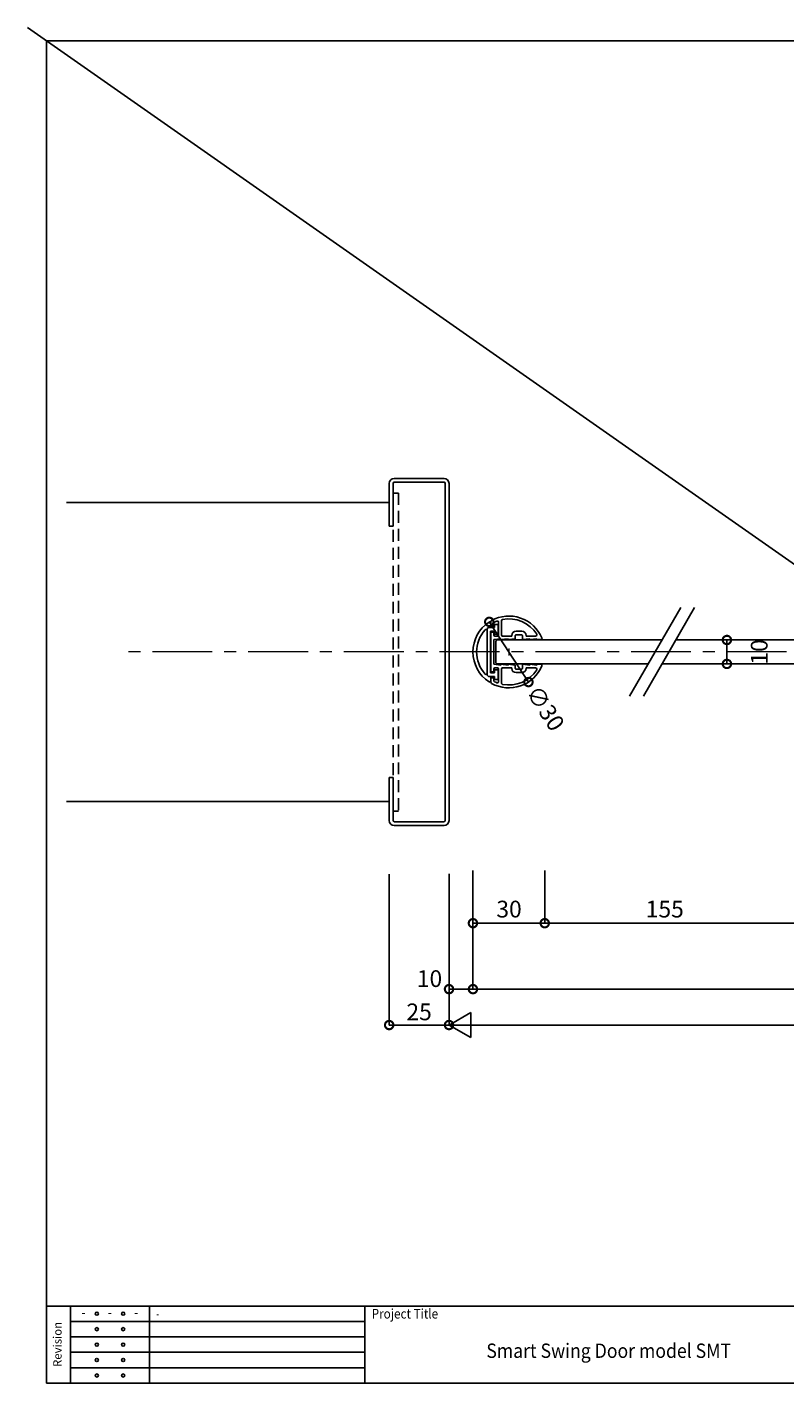
# Model space of a CAD drawing. Units: millimetres. Extents: x -5804 to -2985, y 202 to 2548.
# Drawn here: x -4803 to -4486, y 202 to 774 of the extents above; entities that cross this region are included whole.
import ezdxf
from ezdxf.enums import TextEntityAlignment as Align

# ---------------------------------------------------------------- set-up
doc = ezdxf.new("R2010")
doc.units = ezdxf.units.MM
doc.header["$LTSCALE"] = 20
doc.header["$PDMODE"] = 3
doc.header["$PDSIZE"] = 5
for name, pattern in [('AM_ISO08W050', [18, 12, -1.5, 3, -1.5]), ('AM_ISO08W050x2', [9, 6, -0.75, 1.5, -0.75]), ('CENTER', [2, 1.25, -0.25, 0.25, -0.25]), ('HIDDEN', [0.375, 0.25, -0.125]), ('PHANTOM', [63.5, 31.75, -6.35, 6.35, -6.35, 6.35, -6.35])]:
    doc.linetypes.add(name, pattern=pattern)
for name, color, linetype in [('01扉', 7, 'Continuous'), ('02壁', 7, 'Continuous'), ('03寸法扉', 4, 'Continuous'), ('06用紙枠A', 7, 'Continuous'), ('07用紙枠B', 7, 'Continuous'), ('外框', 7, 'Continuous')]:
    doc.layers.add(name, color=color, linetype=linetype)
doc.layers.add('AM_0', color=2, linetype='Continuous', lineweight=25)
doc.layers.add('AM_7', color=6, linetype='AM_ISO08W050', lineweight=13)
doc.layers.add('印刷線', color=1, linetype='Continuous', plot=False)
doc.styles.get("Standard").update_dxf_attribs({"font": 'romans.shx', "bigfont": 'bigfont.shx'})
doc.styles.add('用紙枠', font='romans.shx', dxfattribs={"bigfont": 'bigfont.shx'})
doc.dimstyles.new('1：1', dxfattribs={"dimtxt": 7, "dimasz": 7, "dimexe": 0, "dimexo": 2, "dimgap": 2, "dimtad": 1, "dimdsep": 46, "dimtxsty": 'Standard', "dimblk": 'DOTSMALL', "dimcen": 3, "dimclrd": 4, "dimclre": 4, "dimclrt": 4, "dimadec": 0, "dimazin": 0, "dimtfac": 1, "dimtofl": 0, "dimtmove": 2, "dimatfit": 3, "dimldrblk": 'DOTSMALL', "dimfxl": 1, "dimtolj": 1, "dimtzin": 0, "dimlwd": -1, "dimlwe": -1, "dimarcsym": 0})

# ---------------------------------------------------------------- blocks, each defined once
blk = doc.blocks.new('FRAME')
at = {"layer": '06用紙枠A', "color": 3}
for p, q in [((0, 48.36), (1201.47, 48.36)), ((490.24, 0), (490.24, 48.36)), ((743.97, 0), (743.97, 48.36)), ((923.97, 0), (923.97, 48.36)), ((968.97, 0), (968.97, 48.36)), ((1013.97, 0), (1013.97, 48.36)), ((1058.97, 0), (1058.97, 48.36))]:
    blk.add_line(p, q, dxfattribs=at)
at = {"layer": '06用紙枠A', "color": 2}
for p, q in [((14.99, 0), (14.99, 48.36)), ((14.99, 38.69), (199.48, 38.69)), ((14.99, 29.02), (199.48, 29.02)), ((1096.47, 32.24), (1201.47, 32.24)), ((14.99, 19.35), (199.48, 19.35)), ((14.99, 9.67), (199.48, 9.67)), ((1096.47, 16.64), (1201.47, 16.64))]:
    blk.add_line(p, q, dxfattribs=at)
at = {"layer": '06用紙枠A', "color": 2, "linetype": 'Continuous'}
blk.add_line((64.49, 0), (64.49, 48.36), dxfattribs=at)
at = {"layer": '06用紙枠A', "color": 3, "linetype": 'Continuous'}
for p, q in [((199.48, 0), (199.48, 48.36)), ((1096.47, 0), (1096.47, 48.36))]:
    blk.add_line(p, q, dxfattribs=at)
at = {"layer": '06用紙枠A', "color": 7, "linetype": 'Continuous', "ltscale": 0.2}
for p, q in [((1072.69, 21.7), (1082.75, 31.77)), ((1072.69, 3.29), (1082.75, 13.35))]:
    blk.add_line(p, q, dxfattribs=at)
at = {"layer": '06用紙枠A', "color": 3}
blk.add_lwpolyline([(0, 0), (1201.47, 0), (1201.47, 841.12), (0, 841.12)], close=True, dxfattribs=at)
at = {"layer": '06用紙枠A', "color": 2}
for centre in [(31.49, 43.53), (47.99, 43.53), (31.49, 33.86), (47.99, 33.86), (31.49, 24.18), (47.99, 24.18), (31.49, 14.51), (47.99, 14.51), (1153, 8.32), (1176.66, 8.32), (31.49, 4.84), (47.99, 4.84)]:
    blk.add_circle(centre, 0.981, dxfattribs=at)
at = {"layer": '外框'}
for p, q in [((787.09, 20.81), (787.09, 30.03)), ((787.09, 30.03), (788.48, 30.03)), ((787.22, 30.03), (787.22, 20.81)), ((787.34, 30.03), (787.34, 20.81)), ((787.47, 30.03), (787.47, 20.81)), ((787.6, 30.03), (787.6, 20.81)), ((787.72, 30.03), (787.72, 20.81)), ((787.85, 30.03), (787.85, 20.81)), ((787.97, 30.03), (787.97, 20.81)), ((788.1, 30.03), (788.1, 20.81)), ((788.23, 30.03), (788.23, 20.81)), ((788.35, 30.03), (788.35, 20.81)), ((788.48, 30.03), (788.48, 20.81)), ((796.94, 17.91), (796.94, 30.03)), ((796.94, 30.03), (798.33, 30.03)), ((797.06, 17.66), (797.06, 30.03)), ((797.19, 17.66), (797.19, 30.03)), ((797.32, 17.66), (797.32, 30.03)), ((797.44, 17.66), (797.44, 30.03)), ((797.57, 17.66), (797.57, 30.03)), ((797.7, 17.66), (797.7, 30.03)), ((797.82, 17.66), (797.82, 30.03)), ((797.95, 17.66), (797.95, 30.03)), ((798.07, 17.66), (798.07, 30.03)), ((798.2, 17.66), (798.2, 30.03)), ((798.33, 30.03), (798.33, 17.66)), ((803.38, 30.03), (811.46, 30.03)), ((803.38, 17.66), (803.38, 30.03)), ((810.32, 29.91), (804.77, 29.91)), ((810.32, 29.78), (804.77, 29.78)), ((804.77, 29.78), (804.77, 17.66)), ((813.22, 17.66), (813.22, 26.88)), ((813.35, 26.88), (813.35, 17.66)), ((813.48, 26.88), (813.48, 17.66)), ((813.6, 26.88), (813.6, 17.66)), ((813.73, 26.88), (813.73, 17.66)), ((813.86, 26.88), (813.86, 17.66)), ((813.98, 26.88), (813.98, 17.66)), ((814.11, 26.88), (814.11, 17.66)), ((814.23, 26.88), (814.23, 17.66)), ((814.36, 26.88), (814.36, 17.66)), ((814.49, 26.88), (814.49, 17.66)), ((814.61, 26.88), (814.61, 17.66)), ((873.84, 27.01), (873.98, 27.3)), ((876.98, 20.39), (873.84, 27.01)), ((876.98, 20.68), (873.91, 27.15)), ((873.98, 27.3), (876.98, 20.98)), ((881.24, 29.65), (876.98, 20.68)), ((881.38, 29.65), (876.98, 20.39)), ((876.98, 20.98), (881.1, 29.65)), ((881.1, 29.65), (881.38, 29.65)), ((798.33, 17.66), (790.25, 17.66)), ((791.38, 17.91), (796.94, 17.91)), ((804.77, 17.66), (803.38, 17.66)), ((814.61, 17.66), (813.22, 17.66)), ((826.35, 24.1), (826.35, 17.91)), ((834.81, 24.1), (826.35, 24.1)), ((826.35, 17.91), (827.24, 17.91)), ((826.48, 17.91), (826.48, 24.1)), ((826.61, 17.91), (826.61, 24.1)), ((826.73, 17.91), (826.73, 24.1)), ((826.86, 17.91), (826.86, 24.1)), ((826.99, 17.91), (826.99, 24.1)), ((827.11, 17.91), (827.11, 24.1)), ((827.24, 17.91), (827.24, 23.97)), ((827.24, 23.97), (834.81, 23.97)), ((834.81, 23.97), (834.81, 24.1))]:
    blk.add_line(p, q, dxfattribs=at)
for points in [[(791.38, 19.3), (795.55, 19.3), (795.55, 31.42), (799.72, 31.42), (799.72, 16.27), (790.25, 16.27, -0.414214), (785.7, 20.81), (785.7, 31.42), (789.87, 31.42), (789.87, 20.81, 0.414214)], [(791.38, 19.17), (795.68, 19.17), (795.68, 31.29), (799.59, 31.29), (799.59, 16.4), (790.25, 16.4, -0.414214), (785.83, 20.81), (785.83, 31.29), (789.74, 31.29), (789.74, 20.81, 0.414214)], [(791.38, 19.05), (795.8, 19.05), (795.8, 31.17), (799.46, 31.17), (799.46, 16.52), (790.25, 16.52, -0.414214), (785.95, 20.81), (785.95, 31.17), (789.62, 31.17), (789.62, 20.81, 0.414214)], [(791.38, 18.92), (795.93, 18.92), (795.93, 31.04), (799.34, 31.04), (799.34, 16.65), (790.25, 16.65, -0.414214), (786.08, 20.81), (786.08, 31.04), (789.49, 31.04), (789.49, 20.81, 0.414214)], [(791.38, 18.79), (796.05, 18.79), (796.05, 30.92), (799.21, 30.92), (799.21, 16.77), (790.25, 16.77, -0.414214), (786.21, 20.81), (786.21, 30.92), (789.36, 30.92), (789.36, 20.81, 0.414214)], [(791.38, 18.67), (796.18, 18.67), (796.18, 30.79), (799.08, 30.79), (799.08, 16.9), (790.25, 16.9, -0.414214), (786.33, 20.81), (786.33, 30.79), (789.24, 30.79), (789.24, 20.81, 0.414214)], [(791.38, 18.54), (796.31, 18.54), (796.31, 30.66), (798.96, 30.66), (798.96, 17.03), (790.25, 17.03, -0.414214), (786.46, 20.81), (786.46, 30.66), (789.11, 30.66), (789.11, 20.81, 0.414214)], [(791.38, 18.42), (796.43, 18.42), (796.43, 30.54), (798.83, 30.54), (798.83, 17.15), (790.25, 17.15, -0.414214), (786.59, 20.81), (786.59, 30.54), (788.98, 30.54), (788.98, 20.81, 0.414214)], [(791.38, 18.29), (796.56, 18.29), (796.56, 30.41), (798.71, 30.41), (798.71, 17.28), (790.25, 17.28, -0.414214), (786.71, 20.81), (786.71, 30.41), (788.86, 30.41), (788.86, 20.81, 0.414214)], [(791.38, 18.16), (796.69, 18.16), (796.69, 30.28), (798.58, 30.28), (798.58, 17.41), (790.25, 17.41, -0.414214), (786.84, 20.81), (786.84, 30.28), (788.73, 30.28), (788.73, 20.81, 0.414214)], [(791.38, 18.04), (796.81, 18.04), (796.81, 30.16), (798.45, 30.16), (798.45, 17.53), (790.25, 17.53, -0.414214), (786.96, 20.81), (786.96, 30.16), (788.61, 30.16), (788.61, 20.81, 0.414214)], [(801.99, 16.27), (801.99, 31.42), (811.46, 31.42, -0.414214), (816, 26.88), (816, 16.27), (811.84, 16.27), (811.84, 16.27), (811.84, 26.88, 0.414214), (810.32, 28.39), (806.15, 28.39), (806.15, 16.27)], [(802.11, 16.4), (802.11, 31.29), (811.46, 31.29, -0.414214), (815.88, 26.88), (815.88, 16.4), (811.96, 16.4), (811.96, 26.88, 0.414214), (810.32, 28.52), (806.03, 28.52), (806.03, 16.4)], [(802.24, 16.52), (802.24, 31.17), (811.46, 31.17, -0.414214), (815.75, 26.88), (815.75, 16.52), (812.09, 16.52), (812.09, 26.88, 0.414214), (810.32, 28.64), (805.9, 28.64), (805.9, 16.52)], [(802.37, 16.65), (802.37, 31.04), (811.46, 31.04, -0.414214), (815.62, 26.88), (815.62, 16.65), (812.21, 16.65), (812.21, 26.88, 0.414214), (810.32, 28.77), (805.78, 28.77), (805.78, 16.65)], [(802.49, 16.77), (802.49, 30.92), (811.46, 30.92, -0.414214), (815.5, 26.88), (815.5, 16.77), (812.34, 16.77), (812.34, 26.88, 0.414214), (810.32, 28.9), (805.65, 28.9), (805.65, 16.77)], [(802.62, 16.9), (802.62, 30.79), (811.46, 30.79, -0.414214), (815.37, 26.88), (815.37, 16.9), (812.47, 16.9), (812.47, 26.88, 0.414214), (810.32, 29.02), (805.52, 29.02), (805.52, 16.9)], [(802.75, 17.03), (802.75, 30.66), (811.46, 30.66, -0.414214), (815.24, 26.88), (815.24, 17.03), (812.59, 17.03), (812.59, 26.88, 0.414214), (810.32, 29.15), (805.4, 29.15), (805.4, 17.03)], [(802.87, 17.15), (802.87, 30.54), (811.46, 30.54, -0.414214), (815.12, 26.88), (815.12, 17.15), (812.72, 17.15), (812.72, 26.88, 0.414214), (810.32, 29.27), (805.27, 29.27), (805.27, 17.15)], [(803, 17.28), (803, 30.41), (811.46, 30.41, -0.414214), (814.99, 26.88), (814.99, 17.28), (812.85, 17.28), (812.85, 26.88, 0.414214), (810.32, 29.4), (805.14, 29.4), (805.14, 17.28)], [(803.12, 17.41), (803.12, 30.28), (811.46, 30.28, -0.414214), (814.87, 26.88), (814.87, 17.41), (812.97, 17.41), (812.97, 26.88, 0.414214), (810.32, 29.53), (805.02, 29.53), (805.02, 17.41)], [(803.25, 17.53), (803.25, 30.16), (811.46, 30.16, -0.414214), (814.74, 26.88), (814.74, 17.53), (813.1, 17.53), (813.1, 26.88, 0.414214), (810.32, 29.65), (804.89, 29.65), (804.89, 17.53)]]:
    blk.add_lwpolyline(points, format="xyb", close=True, dxfattribs=at)
for points in [[(803.5, 17.78), (803.5, 29.91), (804.64, 29.91), (804.64, 17.78)], [(803.5, 17.78), (803.5, 29.91), (804.64, 29.91), (804.64, 17.78)], [(803.63, 17.91), (803.63, 29.78), (804.51, 29.78), (804.51, 17.91)], [(803.76, 18.04), (803.76, 29.65), (804.39, 29.65), (804.39, 18.04)], [(803.88, 18.16), (803.88, 29.53), (804.26, 29.53), (804.26, 18.16)], [(804.01, 18.29), (804.01, 29.4), (804.13, 29.4), (804.13, 18.29)], [(818.27, 16.27), (818.27, 31.42), (822.44, 31.42), (822.44, 16.27)], [(818.4, 16.4), (818.4, 31.29), (822.31, 31.29), (822.31, 16.4)], [(818.53, 16.52), (818.53, 31.17), (822.19, 31.17), (822.19, 16.52)], [(818.65, 16.65), (818.65, 31.04), (822.06, 31.04), (822.06, 16.65)], [(818.78, 16.77), (818.78, 30.92), (821.94, 30.92), (821.94, 16.77)], [(818.91, 16.9), (818.91, 30.79), (821.81, 30.79), (821.81, 16.9)], [(819.03, 17.03), (819.03, 30.66), (821.68, 30.66), (821.68, 17.03)], [(819.16, 17.15), (819.16, 30.54), (821.56, 30.54), (821.56, 17.15)], [(819.28, 17.28), (819.28, 30.41), (821.43, 30.41), (821.43, 17.28)], [(819.41, 17.41), (819.41, 30.28), (821.3, 30.28), (821.3, 17.41)], [(819.54, 17.53), (819.54, 30.16), (821.18, 30.16), (821.18, 17.53)], [(819.66, 17.66), (819.66, 30.03), (821.05, 30.03), (821.05, 17.66)], [(819.79, 17.78), (819.79, 29.91), (820.93, 29.91), (820.93, 17.78)], [(819.92, 17.91), (819.92, 29.78), (820.8, 29.78), (820.8, 17.91)], [(820.04, 18.04), (820.04, 29.65), (820.67, 29.65), (820.67, 18.04)], [(820.17, 18.16), (820.17, 29.53), (820.55, 29.53), (820.55, 18.16)], [(820.29, 18.29), (820.29, 29.4), (820.42, 29.4), (820.42, 18.29)], [(824.71, 28.01), (836.46, 28.01), (836.46, 31.42), (824.71, 31.42)], [(828.88, 16.27), (828.88, 22.33), (836.46, 22.33), (836.46, 25.74), (824.71, 25.74), (824.71, 16.27)], [(824.84, 28.14), (836.33, 28.14), (836.33, 31.29), (824.84, 31.29)], [(824.97, 28.26), (836.2, 28.26), (836.2, 31.17), (824.97, 31.17)], [(825.09, 28.39), (836.08, 28.39), (836.08, 31.04), (825.09, 31.04)], [(825.22, 28.52), (835.95, 28.52), (835.95, 30.92), (825.22, 30.92)], [(825.34, 28.64), (835.82, 28.64), (835.82, 30.79), (825.34, 30.79)], [(825.34, 28.64), (835.82, 28.64), (835.82, 30.79), (825.34, 30.79)], [(825.47, 28.77), (835.7, 28.77), (835.7, 30.66), (825.47, 30.66)], [(825.6, 28.9), (835.57, 28.9), (835.57, 30.54), (825.6, 30.54)], [(825.72, 29.02), (835.45, 29.02), (835.45, 30.41), (825.72, 30.41)], [(825.85, 29.15), (835.32, 29.15), (835.32, 30.28), (825.85, 30.28)], [(825.98, 29.27), (835.19, 29.27), (835.19, 30.16), (825.98, 30.16)], [(825.98, 29.27), (835.19, 29.27), (835.19, 30.16), (825.98, 30.16)], [(826.1, 29.4), (835.07, 29.4), (835.07, 30.03), (826.1, 30.03)], [(826.23, 29.53), (834.94, 29.53), (834.94, 29.91), (826.23, 29.91)], [(826.35, 29.65), (834.81, 29.65), (834.81, 29.78), (826.35, 29.78)], [(838.73, 16.27), (838.73, 31.42), (842.89, 31.42), (842.89, 18.54), (849.33, 18.54), (849.33, 16.27)], [(838.85, 16.4), (838.85, 31.29), (842.77, 31.29), (842.77, 18.42), (849.21, 18.42), (849.21, 16.4)], [(838.98, 16.52), (838.98, 31.17), (842.64, 31.17), (842.64, 18.29), (849.08, 18.29), (849.08, 16.52)], [(839.11, 16.65), (839.11, 31.04), (842.52, 31.04), (842.52, 18.16), (848.95, 18.16), (848.95, 16.65)], [(839.23, 16.77), (839.23, 30.92), (842.39, 30.92), (842.39, 18.04), (848.83, 18.04), (848.83, 16.77)], [(839.36, 16.9), (839.36, 30.79), (842.26, 30.79), (842.26, 17.91), (848.7, 17.91), (848.7, 16.9)], [(839.49, 17.03), (839.49, 30.66), (842.14, 30.66), (842.14, 17.78), (848.58, 17.78), (848.58, 17.03)], [(839.61, 17.15), (839.61, 30.54), (842.01, 30.54), (842.01, 17.66), (848.45, 17.66), (848.45, 17.15)], [(839.74, 17.28), (839.74, 30.41), (841.88, 30.41), (841.88, 17.53), (848.32, 17.53), (848.32, 17.28)], [(839.86, 17.41), (839.86, 30.28), (841.76, 30.28), (841.76, 17.41)], [(839.99, 17.53), (839.99, 30.16), (841.63, 30.16), (841.63, 17.53)], [(840.12, 17.66), (840.12, 30.03), (841.51, 30.03), (841.51, 17.66)], [(840.24, 17.78), (840.24, 29.91), (841.38, 29.91), (841.38, 17.78)], [(840.37, 17.91), (840.37, 29.78), (841.25, 29.78), (841.25, 17.91)], [(840.5, 18.04), (840.5, 29.65), (841.13, 29.65), (841.13, 18.04)], [(840.62, 18.16), (840.62, 29.53), (841, 29.53), (841, 18.16)], [(840.75, 18.29), (840.75, 29.4), (840.87, 29.4), (840.87, 18.29)], [(867.16, 31.42), (872.26, 20.68), (870.16, 16.27), (862.97, 31.42)], [(867.08, 31.29), (872.12, 20.68), (870.16, 16.56), (863.17, 31.29)], [(867, 31.17), (871.98, 20.68), (870.16, 16.86), (863.37, 31.17)], [(866.92, 31.04), (871.84, 20.68), (870.16, 17.15), (863.57, 31.04)], [(866.84, 30.92), (871.7, 20.68), (870.16, 17.45), (863.77, 30.92)], [(866.76, 30.79), (871.56, 20.68), (870.16, 17.74), (863.97, 30.79)], [(866.68, 30.66), (871.42, 20.68), (870.16, 18.04), (864.17, 30.66)], [(866.6, 30.54), (871.28, 20.68), (870.16, 18.33), (864.37, 30.54)], [(866.52, 30.41), (871.14, 20.68), (870.16, 18.62), (864.57, 30.41)], [(866.44, 30.28), (871, 20.68), (870.16, 18.92), (864.77, 30.28)], [(866.36, 30.16), (870.86, 20.68), (870.16, 19.21), (864.97, 30.16)], [(866.28, 30.03), (870.72, 20.68), (870.16, 19.51), (865.16, 30.03)], [(866.2, 29.91), (870.58, 20.68), (870.16, 19.8), (865.36, 29.91)], [(866.12, 29.78), (870.44, 20.68), (870.16, 20.1), (865.56, 29.78)], [(866.04, 29.65), (870.3, 20.68), (870.16, 20.39), (865.76, 29.65)], [(865.96, 29.53), (870.16, 20.68), (870.16, 20.68), (865.96, 29.53)], [(876.98, 25.1), (879.98, 31.42), (884.18, 31.42), (876.98, 16.27), (871.88, 27.01), (873.98, 31.42)], [(876.98, 24.8), (880.06, 31.29), (883.98, 31.29), (876.98, 16.56), (872.02, 27.01), (873.98, 31.13)], [(876.98, 24.51), (880.14, 31.17), (883.78, 31.17), (876.98, 16.86), (872.16, 27.01), (873.98, 30.83)], [(876.98, 24.21), (880.22, 31.04), (883.58, 31.04), (876.98, 17.15), (872.3, 27.01), (873.98, 30.54)], [(876.98, 23.92), (880.3, 30.92), (883.38, 30.92), (876.98, 17.45), (872.44, 27.01), (873.98, 30.24)], [(876.98, 23.63), (880.38, 30.79), (883.18, 30.79), (876.98, 17.74), (872.58, 27.01), (873.98, 29.95)], [(876.98, 23.33), (880.46, 30.66), (882.98, 30.66), (876.98, 18.04), (872.72, 27.01), (873.98, 29.65)], [(876.98, 23.04), (880.54, 30.54), (882.78, 30.54), (876.98, 18.33), (872.86, 27.01), (873.98, 29.36)], [(876.98, 22.74), (880.62, 30.41), (882.58, 30.41), (876.98, 18.62), (873, 27.01), (873.98, 29.07)], [(876.98, 22.45), (880.7, 30.28), (882.38, 30.28), (876.98, 18.92), (873.14, 27.01), (873.98, 28.77)], [(876.98, 22.16), (880.78, 30.16), (882.18, 30.16), (876.98, 19.21), (873.28, 27.01), (873.98, 28.48)], [(876.98, 21.86), (880.86, 30.03), (881.98, 30.03), (876.98, 19.51), (873.42, 27.01), (873.98, 28.18)], [(876.98, 21.57), (880.94, 29.91), (881.78, 29.91), (876.98, 19.8), (873.56, 27.01), (873.98, 27.89)], [(876.98, 21.27), (881.02, 29.78), (881.58, 29.78), (876.98, 20.1), (873.7, 27.01), (873.98, 27.59)], [(876.98, 21.27), (881.02, 29.78), (881.58, 29.78), (876.98, 20.1), (873.7, 27.01), (873.98, 27.59)], [(876.98, 21.27), (881.02, 29.78), (881.58, 29.78), (876.98, 20.1), (873.7, 27.01), (873.98, 27.59)], [(791.38, 17.78), (797.06, 17.78), (797.06, 17.78), (791.38, 17.78)], [(791.38, 17.78), (797.06, 17.78), (797.06, 17.78), (791.38, 17.78)], [(828.75, 16.4), (828.75, 22.46), (836.33, 22.46), (836.33, 25.61), (824.84, 25.61), (824.84, 16.4)], [(828.63, 16.52), (828.63, 22.58), (836.2, 22.58), (836.2, 25.49), (824.97, 25.49), (824.97, 16.52)], [(828.5, 16.65), (828.5, 22.71), (836.08, 22.71), (836.08, 25.36), (825.09, 25.36), (825.09, 16.65)], [(828.37, 16.77), (828.37, 22.84), (835.95, 22.84), (835.95, 25.23), (825.22, 25.23), (825.22, 16.77)], [(828.25, 16.9), (828.25, 22.96), (835.82, 22.96), (835.82, 25.11), (825.34, 25.11), (825.34, 16.9)], [(828.12, 17.03), (828.12, 23.09), (835.7, 23.09), (835.7, 24.98), (825.47, 24.98), (825.47, 17.03)], [(828, 17.15), (828, 23.21), (835.57, 23.21), (835.57, 24.86), (825.6, 24.86), (825.6, 17.15)], [(827.87, 17.28), (827.87, 23.34), (835.45, 23.34), (835.45, 24.73), (825.72, 24.73), (825.72, 17.28)], [(827.74, 17.41), (827.74, 23.47), (835.32, 23.47), (835.32, 24.6), (825.85, 24.6), (825.85, 17.41)], [(827.62, 17.53), (827.62, 23.59), (835.19, 23.59), (835.19, 24.48), (825.98, 24.48), (825.98, 17.53)], [(827.49, 17.66), (827.49, 23.72), (835.07, 23.72), (835.07, 24.35), (826.1, 24.35), (826.1, 17.66)], [(827.36, 17.78), (827.36, 23.85), (834.94, 23.85), (834.94, 24.22), (826.23, 24.22), (826.23, 17.78)]]:
    blk.add_lwpolyline(points, close=True, dxfattribs=at)
at = {"layer": '外框', "color": 240}
for radius in [7.58, 3.79]:
    blk.add_circle((856.53, 23.85), radius, dxfattribs=at)
at = {"layer": '外框'}
for centre, radius, start, end in [((810.32, 26.88), 3.16, 0, 90), ((810.32, 26.88), 3.03, 0, 90), ((810.32, 26.88), 2.9, 0, 90), ((810.32, 26.88), 3.28, 0, 74.05763), ((811.46, 26.88), 3.16, 0, 90), ((810.32, 26.88), 3.41, 0, 67.62553), ((811.46, 26.88), 3.03, 0, 80.40593), ((811.46, 26.88), 2.9, 0, 73.29527), ((811.46, 26.88), 2.78, 0, 65.53474), ((811.46, 26.88), 2.65, 0, 56.79618), ((811.46, 26.88), 2.53, 0, 46.45778), ((790.25, 20.81), 3.16, 180, 270), ((791.38, 20.81), 4.17, 180, 203.43549), ((791.38, 20.81), 4.04, 180, 213.55731), ((791.38, 20.81), 3.91, 180, 221.64195), ((791.38, 20.81), 3.79, 180, 228.7566), ((791.38, 20.81), 3.66, 180, 235.32188), ((791.38, 20.81), 3.54, 180, 241.56311), ((791.38, 20.81), 3.41, 180, 247.62553), ((791.38, 20.81), 3.28, 180, 254.05763), ((791.38, 20.81), 3.16, 180, 270), ((791.38, 20.81), 3.03, 180, 270), ((791.38, 20.81), 2.9, 180, 270)]:
    blk.add_arc(centre, radius, start, end, dxfattribs=at)
at = {"color": 2, "insert": (4.17, 10.16), "char_height": 5.25, "width": 30.975, "attachment_point": 1, "rotation": 90, "style": '用紙枠'}
blk.add_mtext('Revision', dxfattribs=at)
at = {"layer": '06用紙枠A', "color": 7, "linetype": 'Continuous', "style": '用紙枠', "width": 0.9}
for s, rotation, p in [('Project Title', 359.99981, (203.76, 43.53)), ('Drawing Name', 0.00024, (494.51, 43.53))]:
    blk.add_text(s, height=6, rotation=rotation, dxfattribs=at).set_placement(p, align=Align.MIDDLE_LEFT)
at = {"layer": '06用紙枠A', "color": 7, "linetype": 'Continuous', "style": '用紙枠'}
for s, height, rotation, width, p in [('Saled by', 6, 359.99961, 0.8, (946.47, 43.53)), ('Checked by', 6, 359.99961, 0.8, (991.47, 43.53)), ('Drawn by', 6, 359.9996, 0.9, (1036.47, 43.53)), ('Scale', 6, 0.0004, 0.9, (1077.72, 43.53)), ('-', 10, 359.9996, 0.7, (946.47, 16.64)), ('-', 10, 359.9996, 0.55, (991.47, 16.64))]:
    blk.add_text(s, height=height, rotation=rotation, dxfattribs=dict(at, width=width)).set_placement(p, align=Align.MIDDLE)
at = {"layer": '06用紙枠A', "color": 7, "linetype": 'Continuous', "style": '用紙枠', "width": 0.9}
for s, p in [('Reference No', (1097.74, 40.3)), ('Date', (1097.74, 8.32))]:
    blk.add_text(s, height=6, dxfattribs=at).set_placement(p, align=Align.MIDDLE_LEFT)
blk.add_text('1', height=6, dxfattribs=at).set_placement((1072.54, 28.57), align=Align.MIDDLE_RIGHT)
at = {"layer": '07用紙枠B', "color": 7, "linetype": 'Continuous', "style": '用紙枠', "width": 0.9}
for s, height, p in [('Smart Swing Door model SMT', 9, (352.33, 19.18)), ('-', 10, (1036.47, 16.64))]:
    blk.add_text(s, height=height, rotation=359.9996, dxfattribs=at).set_placement(p, align=Align.MIDDLE)
for p in [(1141.17, 8.32), (1164.83, 8.32), (1188.49, 8.32)]:
    blk.add_text('-', height=6, dxfattribs=at).set_placement(p, align=Align.MIDDLE)
at = {"layer": 'Defpoints', "color": 7, "linetype": 'Continuous', "style": '用紙枠', "oblique": 15, "width": 0.9}
blk.add_text('-', height=5.25, rotation=359.9996, dxfattribs=at).set_placement((1199.14, -2.83), align=Align.TOP_RIGHT)
blk = doc.blocks.new('戸先緩衝材')
at = {"layer": 'AM_0'}
for p, q in [((0.2, 12.09), (0.2, 10.25)), ((3.2, 11.5), (1.7, 11.5)), ((1.7, 10.25), (1.7, 11.5)), ((3.2, 7.5), (3.2, 11.5)), ((-0.8, 10.25), (-1.3, 9.75)), ((-1.3, 9.75), (-1.3, -9.75)), ((1.7, 10.25), (-0.8, 10.25)), ((0, 8.75), (0, -8.75)), ((1.7, 8.75), (0, 8.75)), ((1.7, 7.5), (1.7, 8.75)), ((3.2, 7.5), (1.7, 7.5)), ((-0.8, -10.25), (-1.3, -9.75)), ((1.7, -10.25), (-0.8, -10.25)), ((1.7, -8.75), (0, -8.75)), ((0.2, -10.25), (0.2, -12.09)), ((3.2, -7.5), (1.7, -7.5)), ((1.7, -7.5), (1.7, -8.75)), ((1.7, -10.25), (1.7, -11.5)), ((3.2, -7.5), (3.2, -11.5)), ((3.2, -11.5), (1.7, -11.5))]:
    blk.add_line(p, q, dxfattribs=at)
for centre, radius, start, end in [((7.7, 0), 15, 123.4854, 236.5146), ((-0.3, 12.09), 0.5, 0, 123.4854), ((7.7, 0), 13.5, 136.9509, 223.0491), ((-1.8, 8.87), 0.5, 0, 136.9509), ((-1.8, -8.87), 0.5, 223.0491, 360), ((-0.3, -12.09), 0.5, 236.5146, 0)]:
    blk.add_arc(centre, radius, start, end, dxfattribs=at)
blk = doc.blocks.new('戸先ﾊﾟｲﾌﾟ_PV 02')
at = {"layer": 'AM_0', "color": 111}
for p, q in [((0, 10.75), (0, 12.7)), ((1.2, 10.75), (1.2, 11.97)), ((3.2, 12.4), (3.2, 7.15)), ((4.4, 13.04), (4.4, 7.15)), ((1.2, 10.75), (0, 10.75)), ((0, 8.25), (0, -8.25)), ((1.2, 8.25), (0, 8.25)), ((1.2, 7.15), (1.2, 8.25)), ((2.7, 6.65), (1.7, 6.65)), ((4.9, 6.65), (8.7, 6.65)), ((8.7, 6.65), (8.7, 6.85)), ((10.2, 5.45), (10.2, 6.85)), ((10.5, 8.65), (12.9, 8.65)), ((10.5, 7.15), (12.9, 7.15)), ((13.2, 5.15), (13.2, 6.85)), ((14.7, 6.65), (14.7, 6.85)), ((14.7, 6.65), (18.71, 6.65)), ((4.2, 5.45), (1.2, 5.15)), ((1.2, 5.15), (1.2, -5.15)), ((7.2, 5.45), (4.2, 5.15)), ((4.2, 5.15), (4.2, 5.45)), ((7.2, 5.15), (7.2, 5.45)), ((10.2, 5.45), (7.2, 5.15)), ((16.2, 5.45), (13.2, 5.15)), ((13.2, 5.15), (13.2, 5.45)), ((13.2, 5.15), (13.2, 5.45)), ((13.2, 5.15), (13.2, 5.45)), ((19.2, 5.45), (16.2, 5.15)), ((16.2, 5.15), (16.2, 5.45)), ((19.2, 5.15), (19.2, 5.45)), ((19.2, 5.15), (20.85, 5.15)), ((4.2, -5.45), (1.2, -5.15)), ((7.2, -5.45), (4.2, -5.15)), ((4.2, -5.15), (4.2, -5.45)), ((7.2, -5.15), (7.2, -5.45)), ((10.2, -5.45), (7.2, -5.15)), ((10.2, -5.45), (10.2, -6.85)), ((16.2, -5.45), (13.2, -5.15)), ((13.2, -5.15), (13.2, -5.45)), ((13.2, -5.15), (13.2, -5.45)), ((13.2, -5.15), (13.2, -5.45)), ((13.2, -5.15), (13.2, -6.85)), ((19.2, -5.45), (16.2, -5.15)), ((16.2, -5.15), (16.2, -5.45)), ((19.2, -5.15), (20.85, -5.15)), ((19.2, -5.15), (19.2, -5.45)), ((1.2, -8.25), (0, -8.25)), ((1.2, -10.75), (0, -10.75)), ((0, -10.75), (0, -12.7)), ((1.2, -7.15), (1.2, -8.25)), ((1.2, -10.75), (1.2, -11.97)), ((2.7, -6.65), (1.7, -6.65)), ((3.2, -12.4), (3.2, -7.15)), ((4.4, -13.04), (4.4, -7.15)), ((4.9, -6.65), (8.7, -6.65)), ((8.7, -6.65), (8.7, -6.85)), ((10.5, -7.15), (12.9, -7.15)), ((10.5, -8.65), (12.9, -8.65)), ((14.7, -6.65), (18.71, -6.65)), ((14.7, -6.65), (14.7, -6.85))]:
    blk.add_line(p, q, dxfattribs=at)
for centre, radius, start, end in [((0.5, 12.7), 0.5, 118.8657, 180), ((7.5, 0), 15, 22.933, 118.8657), ((1.7, 11.97), 0.5, 115.8547, 180), ((7.5, 0), 13.8, 111.1556, 115.8547), ((2.7, 12.4), 0.5, 0, 111.1556), ((4.9, 13.04), 0.5, 101.2733, 180), ((7.5, 0), 13.8, 32.52, 101.2733), ((1.7, 7.15), 0.5, 180, 270), ((2.7, 7.15), 0.5, 270, 0), ((4.9, 7.15), 0.5, 180, 270), ((10.5, 6.85), 1.8, 90, 180), ((10.5, 6.85), 0.3, 90, 180), ((12.9, 6.85), 1.8, 0, 90), ((12.9, 6.85), 0.3, 0, 90), ((18.71, 7.15), 0.5, 270, 32.52), ((20.85, 5.65), 0.5, 270, 22.933), ((20.85, -5.65), 0.5, 337.067, 90), ((7.5, 0), 15, 241.1343, 337.067), ((1.7, -7.15), 0.5, 90, 180), ((2.7, -7.15), 0.5, 0, 90), ((4.9, -7.15), 0.5, 90, 180), ((7.5, 0), 13.8, 258.7267, 327.48), ((10.5, -6.85), 1.8, 180, 270), ((10.5, -6.85), 0.3, 180, 270), ((12.9, -6.85), 0.3, 270, 0), ((12.9, -6.85), 1.8, 270, 0), ((18.71, -7.15), 0.5, 327.48, 90), ((0.5, -12.7), 0.5, 180, 241.1343), ((1.7, -11.97), 0.5, 180, 244.1453), ((7.5, 0), 13.8, 244.1453, 248.8444), ((2.7, -12.4), 0.5, 248.8444, 0), ((4.9, -13.04), 0.5, 180, 258.7267)]:
    blk.add_arc(centre, radius, start, end, dxfattribs=at)
blk = doc.blocks.new('_DotSmall')
at = {"layer": '03寸法扉', "color": 0, "linetype": 'ByBlock', "const_width": 0.5}
blk.add_lwpolyline([(-0.0625, 0, 1), (0.0625, 0, 1)], format="xyb", close=True, dxfattribs=at)
blk = doc.blocks.new('*D28')
at = {"layer": '03寸法扉', "color": 4}
for p, q in [((-4626.58, 420.11), (-4626.58, 371.98)), ((-4616.58, 419.98), (-4616.58, 371.98)), ((-4616.58, 371.98), (-4626.58, 371.98))]:
    blk.add_line(p, q, dxfattribs=at)
at = {"layer": 'Defpoints', "color": 0}
for p in [(-4626.58, 422.11), (-4616.58, 421.98), (-4626.58, 371.98)]:
    blk.add_point(p, dxfattribs=at)
at = {"layer": '03寸法扉', "color": 4, "xscale": 7, "yscale": 7, "zscale": 7, "rotation": 180}
blk.add_blockref('_DotSmall', (-4626.58, 371.98), dxfattribs=at)
at = {"layer": '03寸法扉', "color": 4, "xscale": 7, "yscale": 7, "zscale": 7}
blk.add_blockref('_DotSmall', (-4616.58, 371.98), dxfattribs=at)
at = {"layer": '03寸法扉', "color": 4, "insert": (-4634.74, 376.37), "char_height": 7, "attachment_point": 5}
blk.add_mtext('\\A1;10', dxfattribs=at)
blk = doc.blocks.new('*D31')
at = {"layer": '03寸法扉', "color": 4}
for p, q in [((-4616.58, 419.76), (-4616.58, 371.98)), ((-4171.94, 417.98), (-4171.94, 371.98)), ((-4171.94, 371.98), (-4616.58, 371.98))]:
    blk.add_line(p, q, dxfattribs=at)
at = {"layer": 'Defpoints', "color": 0}
for p in [(-4616.58, 421.76), (-4171.94, 419.98), (-4616.58, 371.98)]:
    blk.add_point(p, dxfattribs=at)
at = {"layer": '03寸法扉', "color": 4, "xscale": 7, "yscale": 7, "zscale": 7, "rotation": 180}
blk.add_blockref('_DotSmall', (-4616.58, 371.98), dxfattribs=at)
at = {"layer": '03寸法扉', "color": 4, "xscale": 7, "yscale": 7, "zscale": 7}
blk.add_blockref('_DotSmall', (-4171.94, 371.98), dxfattribs=at)
at = {"layer": '03寸法扉', "color": 4, "insert": (-4394.26, 377.48), "char_height": 7, "attachment_point": 5}
blk.add_mtext('\\A1;DW', dxfattribs=at)
blk = doc.blocks.new('*D32')
at = {"layer": '03寸法扉', "color": 4}
for p, q in [((-4161.94, 419.98), (-4161.94, 356.98)), ((-4626.58, 416.28), (-4626.58, 356.98)), ((-4161.94, 356.98), (-4626.58, 356.98))]:
    blk.add_line(p, q, dxfattribs=at)
at = {"layer": 'Defpoints', "color": 0}
for p in [(-4626.58, 418.28), (-4161.94, 421.98), (-4626.58, 356.98)]:
    blk.add_point(p, dxfattribs=at)
at = {"layer": '03寸法扉', "color": 4, "xscale": 7, "yscale": 7, "zscale": 7, "rotation": 180}
blk.add_blockref('_DotSmall', (-4626.58, 356.98), dxfattribs=at)
at = {"layer": '03寸法扉', "color": 4, "xscale": 7, "yscale": 7, "zscale": 7}
blk.add_blockref('_DotSmall', (-4161.94, 356.98), dxfattribs=at)
at = {"layer": '03寸法扉', "color": 4, "insert": (-4394.26, 362.48), "char_height": 7, "attachment_point": 5}
blk.add_mtext('\\A1;W', dxfattribs=at)
blk = doc.blocks.new('*D33')
at = {"color": 4}
for p, q in [((-4509.96, 517.83), (-4510.47, 517.83)), ((-4510.47, 507.83), (-4510.47, 517.83)), ((-4509.96, 507.83), (-4510.47, 507.83))]:
    blk.add_line(p, q, dxfattribs=at)
at = {"layer": 'Defpoints', "color": 0}
for p in [(-4511.96, 517.83), (-4510.47, 517.83), (-4511.96, 507.83)]:
    blk.add_point(p, dxfattribs=at)
at = {"color": 4, "xscale": 7, "yscale": 7, "zscale": 7}
for p, rotation in [((-4510.47, 517.83), 90), ((-4510.47, 507.83), 270)]:
    blk.add_blockref('_DotSmall', p, dxfattribs=dict(at, rotation=rotation))
at = {"color": 4, "insert": (-4496.97, 512.83), "char_height": 7, "attachment_point": 5, "rotation": 90}
blk.add_mtext('\\A1;10', dxfattribs=at)
blk = doc.blocks.new('*D36')
at = {"layer": '03寸法扉', "color": 4}
for p, q in [((-4651.58, 419.98), (-4651.58, 356.98)), ((-4626.58, 419.98), (-4626.58, 356.98)), ((-4626.58, 356.98), (-4651.58, 356.98))]:
    blk.add_line(p, q, dxfattribs=at)
at = {"layer": 'Defpoints', "color": 0}
for p in [(-4651.58, 421.98), (-4626.58, 421.98), (-4651.58, 356.98)]:
    blk.add_point(p, dxfattribs=at)
at = {"layer": '03寸法扉', "color": 4, "xscale": 7, "yscale": 7, "zscale": 7, "rotation": 180}
blk.add_blockref('_DotSmall', (-4651.58, 356.98), dxfattribs=at)
at = {"layer": '03寸法扉', "color": 4, "xscale": 7, "yscale": 7, "zscale": 7}
blk.add_blockref('_DotSmall', (-4626.58, 356.98), dxfattribs=at)
at = {"layer": '03寸法扉', "color": 4, "insert": (-4639.08, 362.48), "char_height": 7, "attachment_point": 5}
blk.add_mtext('\\A1;25', dxfattribs=at)
blk = doc.blocks.new('*D39')
at = {"color": 4}
blk.add_line((-4609.76, 525.4), (-4593.4, 500.25), dxfattribs=at)
blk.add_arc((-4601.58, 512.83), 15, 303.0472, 303.4854, dxfattribs=at)
at = {"layer": 'Defpoints', "color": 0}
for p in [(-4609.76, 525.4), (-4593.4, 500.25)]:
    blk.add_point(p, dxfattribs=at)
at = {"color": 4, "xscale": 7, "yscale": 7, "zscale": 7}
for p, rotation in [((-4609.76, 525.4), 123.0471611765589), ((-4593.4, 500.25), 303.0471611765589)]:
    blk.add_blockref('_DotSmall', p, dxfattribs=dict(at, rotation=rotation))
at = {"color": 4, "insert": (-4586.29, 489.32), "char_height": 7, "attachment_point": 5, "rotation": 303.0472}
blk.add_mtext('\\A1;∅30', dxfattribs=at)
blk = doc.blocks.new('*D40')
at = {"layer": '03寸法扉', "color": 4}
for p, q in [((-4616.58, 421.58), (-4616.58, 399.52)), ((-4586.58, 421.52), (-4586.58, 399.52)), ((-4586.58, 399.52), (-4616.58, 399.52))]:
    blk.add_line(p, q, dxfattribs=at)
at = {"layer": 'Defpoints', "color": 0}
for p in [(-4616.58, 423.58), (-4586.58, 423.52), (-4616.58, 399.52)]:
    blk.add_point(p, dxfattribs=at)
at = {"layer": '03寸法扉', "color": 4, "xscale": 7, "yscale": 7, "zscale": 7, "rotation": 180}
blk.add_blockref('_DotSmall', (-4616.58, 399.52), dxfattribs=at)
at = {"layer": '03寸法扉', "color": 4, "xscale": 7, "yscale": 7, "zscale": 7}
blk.add_blockref('_DotSmall', (-4586.58, 399.52), dxfattribs=at)
at = {"layer": '03寸法扉', "color": 4, "insert": (-4601.5, 405.41), "char_height": 7, "attachment_point": 5}
blk.add_mtext('\\A1;30', dxfattribs=at)
blk = doc.blocks.new('*D41')
at = {"layer": '03寸法扉', "color": 4}
for p, q in [((-4478.64, 424.24), (-4478.64, 399.52)), ((-4586.58, 421.58), (-4586.58, 399.52)), ((-4478.64, 399.52), (-4586.58, 399.52))]:
    blk.add_line(p, q, dxfattribs=at)
at = {"layer": 'Defpoints', "color": 0}
for p in [(-4586.58, 423.58), (-4478.64, 426.24), (-4586.58, 399.52)]:
    blk.add_point(p, dxfattribs=at)
at = {"layer": '03寸法扉', "color": 4, "xscale": 7, "yscale": 7, "zscale": 7, "rotation": 180}
blk.add_blockref('_DotSmall', (-4586.58, 399.52), dxfattribs=at)
at = {"layer": '03寸法扉', "color": 4, "xscale": 7, "yscale": 7, "zscale": 7}
blk.add_blockref('_DotSmall', (-4478.64, 399.52), dxfattribs=at)
at = {"layer": '03寸法扉', "color": 4, "insert": (-4536.44, 405.41), "char_height": 7, "attachment_point": 5}
blk.add_mtext('\\A1;155', dxfattribs=at)

msp = doc.modelspace()

# ---------------------------------------------------------------- linework, layer by layer
at = {"color": 212, "linetype": 'HIDDEN', "lineweight": -2}
for p, q in [((-4649.9765, 446.3262), (-4649.9765, 579.2172)), ((-4647.6765, 579.2172), (-4647.6765, 446.3262))]:
    msp.add_line(p, q, dxfattribs=at)
at = {"color": 212, "linetype": 'ByBlock', "lineweight": -2}
for p, q in [((-4649.9765, 579.2172), (-4647.6765, 579.2172)), ((-4647.6765, 446.3262), (-4649.9765, 446.3262))]:
    msp.add_line(p, q, dxfattribs=at)
at = {"layer": '01扉', "color": 7}
for p, q in [((-4551.1141, 494.322), (-4529.7471, 531.3305)), ((-4545.3839, 494.322), (-4524.017, 531.3305))]:
    msp.add_line(p, q, dxfattribs=at)
at = {"layer": '02壁', "color": 7}
for p, q in [((-4786.4765, 575.3262), (-4651.5765, 575.3262)), ((-4651.5765, 450.3262), (-4786.4765, 450.3262))]:
    msp.add_line(p, q, dxfattribs=at)
at = {"layer": '03寸法扉'}
for p, q in [((-4626.5765, 356.9764), (-4617.469, 362.2346)), ((-4617.469, 362.2346), (-4617.469, 351.7182)), ((-4626.5765, 356.9764), (-4617.469, 351.7182))]:
    msp.add_line(p, q, dxfattribs=at)
at = {"layer": 'AM_0'}
for p, q in [((-4628.6765, 585.3262), (-4649.4765, 585.3262)), ((-4628.6765, 583.7262), (-4649.4765, 583.7262)), ((-4651.5765, 565.3262), (-4651.5765, 583.2262)), ((-4649.9765, 565.3262), (-4649.9765, 583.2262)), ((-4628.1765, 442.4262), (-4628.1765, 583.2262)), ((-4626.5765, 442.4262), (-4626.5765, 583.2262)), ((-4649.9765, 565.3262), (-4651.5765, 565.3262)), ((-4651.5765, 460.3262), (-4651.5765, 442.4262)), ((-4649.9765, 460.3262), (-4651.5765, 460.3262)), ((-4649.9765, 460.3262), (-4649.9765, 442.4262)), ((-4628.6765, 441.9262), (-4649.4765, 441.9262)), ((-4628.6765, 440.3262), (-4649.4765, 440.3262))]:
    msp.add_line(p, q, dxfattribs=at)
at = {"layer": 'AM_0', "color": 151}
for p, q in [((-4606.5765, 517.8262), (-4607.0765, 517.3262)), ((-4607.0765, 517.3262), (-4607.0765, 508.3262)), ((-4606.5765, 517.8262), (-4537.5438, 517.8262)), ((-4531.8137, 517.8262), (-4450.6352, 517.8262)), ((-4607.0765, 508.3262), (-4606.5765, 507.8262)), ((-4606.5765, 507.8262), (-4543.3174, 507.8262)), ((-4537.5872, 507.8262), (-4450.6352, 507.8262))]:
    msp.add_line(p, q, dxfattribs=at)
at = {"layer": 'AM_0'}
for centre, radius, start, end in [((-4649.4765, 583.2262), 2.1, 90, 180), ((-4649.4765, 583.2262), 0.5, 90, 180), ((-4628.6765, 583.2262), 2.1, 0, 90), ((-4628.6765, 583.2262), 0.5, 0, 90), ((-4649.4765, 442.4262), 2.1, 180, 270), ((-4649.4765, 442.4262), 0.5, 180, 270), ((-4628.6765, 442.4262), 0.5, 270, 0), ((-4628.6765, 442.4262), 2.1, 270, 0)]:
    msp.add_arc(centre, radius, start, end, dxfattribs=at)
at = {"layer": 'AM_7', "linetype": 'CENTER'}
msp.add_line((-4005.5036, 512.8262), (-4763.3993, 512.8262), dxfattribs=at)
at = {"layer": 'AM_7', "linetype": 'AM_ISO08W050x2'}
msp.add_line((-4601.5765, 514.2752), (-4601.5765, 511.3585), dxfattribs=at)
at = {"layer": '印刷線'}
msp.add_line((-4802.7572, 773.7251), (-3985.7592, 201.7625), dxfattribs=at)

# ---------------------------------------------------------------- block references
at = {"layer": '06用紙枠A', "linetype": 'PHANTOM', "xscale": 0.6666666666666666, "yscale": 0.6666666666666666, "zscale": 0.6666666666666666}
msp.add_blockref('FRAME', (-4794.7475, 207.37), dxfattribs=at)
at = {"layer": 'AM_0', "xscale": -1, "rotation": 180}
for name, p in [('戸先ﾊﾟｲﾌﾟ_PV 02', (-4609.0765, 512.8262)), ('戸先緩衝材', (-4609.2765, 512.8262))]:
    msp.add_blockref(name, p, dxfattribs=at)

# ---------------------------------------------------------------- texts
at = {"layer": '06用紙枠A', "color": 7, "linetype": 'Continuous', "style": '用紙枠', "width": 0.9}
for p in [(-4779.2518, 236.3886), (-4768.2518, 236.3886), (-4757.2518, 236.3886)]:
    msp.add_text('-', height=4, dxfattribs=at).set_placement(p, align=Align.MIDDLE)
at = {"layer": '06用紙枠A', "color": 7, "linetype": 'Continuous', "style": '用紙枠', "width": 0.6}
msp.add_text('-', height=4, dxfattribs=at).set_placement((-4748.9075, 236.3886), align=Align.MIDDLE_LEFT)

# ---------------------------------------------------------------- dimensions: what is measured, and where the dimension line sits
at = {"color": 2}
dim = msp.add_diameter_dim_2p(p1=(-4609.7564, 525.3996), p2=(-4593.3965, 500.2529), dimstyle='1：1', dxfattribs=at)
dim.commit()
dim.dimension.update_dxf_attribs({"geometry": '*D39', "text_midpoint": (-4586.2868, 489.3245), "dimtype": 163})
dim = msp.add_linear_dim(base=(-4510.4743, 517.8262), p1=(-4511.956, 507.8262), p2=(-4511.956, 517.8262), angle=90, dimstyle='1：1')
dim.commit()
dim.dimension.update_dxf_attribs({"geometry": '*D33', "text_midpoint": (-4496.9743, 512.8262)})
at = {"layer": '03寸法扉', "color": 5}
for base, p1, p2, picture, middle in [((-4616.5765, 399.5158), (-4586.5765, 423.5158), (-4616.5765, 423.5845), '*D40', (-4601.5025, 405.4075)), ((-4626.5765, 371.9764), (-4616.5765, 421.9764), (-4626.5765, 422.1138), '*D28', (-4634.741, 376.3743))]:
    dim = msp.add_linear_dim(base=base, p1=p1, p2=p2, angle=180, dimstyle='1：1', dxfattribs=at)
    dim.commit()
    dim.dimension.update_dxf_attribs({"geometry": picture, "text_midpoint": middle, "dimtype": 160})
dim = msp.add_linear_dim(base=(-4586.5765, 399.5158), p1=(-4478.6352, 426.2426), p2=(-4586.5765, 423.5845), angle=180, text='155', dimstyle='1：1', dxfattribs=at)
dim.commit()
dim.dimension.update_dxf_attribs({"geometry": '*D41', "text_midpoint": (-4536.4362, 405.4075), "dimtype": 160})
at = {"layer": '03寸法扉'}
dim = msp.add_linear_dim(base=(-4651.5765, 356.9764), p1=(-4626.5765, 421.9764), p2=(-4651.5765, 421.9764), angle=180, dimstyle='1：1', dxfattribs=at)
dim.commit()
dim.dimension.update_dxf_attribs({"geometry": '*D36', "text_midpoint": (-4639.0765, 362.4764)})
for base, p1, p2, text, picture, middle in [((-4626.5765, 356.9764), (-4161.94, 421.9764), (-4626.5765, 418.2764), 'W', '*D32', (-4394.2582, 362.4764)), ((-4616.5765, 371.9764), (-4171.94, 419.9764), (-4616.5765, 421.7588), 'DW', '*D31', (-4394.2582, 377.4764))]:
    dim = msp.add_linear_dim(base=base, p1=p1, p2=p2, angle=180, text=text, dimstyle='1：1', dxfattribs=at)
    dim.commit()
    dim.dimension.update_dxf_attribs({"geometry": picture, "text_midpoint": middle})

doc.saveas('drawing.dxf')
